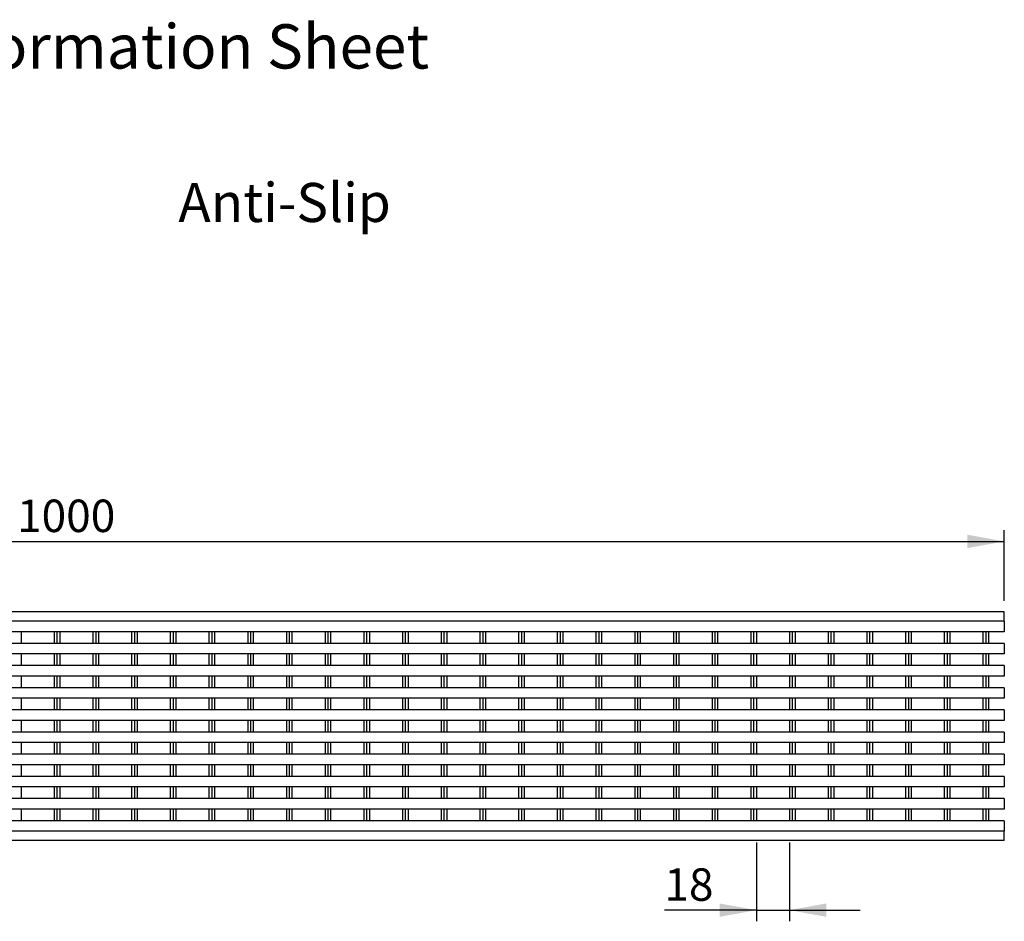
# Model space of a CAD drawing. Units: millimetres. Extents: x 13 to 195, y 16 to 288.
# Drawn here: x 100 to 189, y 184 to 265 of the extents above; entities that cross this region are included whole.
import ezdxf

# ---------------------------------------------------------------- set-up
doc = ezdxf.new("R2010")
doc.units = ezdxf.units.MM
doc.layers.add('GREY', color=8, linetype='Continuous')
doc.styles.add('SLDTEXTSTYLE0', font='TXT', dxfattribs={"width": 0.7})
doc.styles.add('SLDTEXTSTYLE1', font='TXT', dxfattribs={"width": 0.75})
doc.dimstyles.new('SLDDIMSTYLE0', dxfattribs={"dimtxt": 2.910417, "dimasz": 3.302, "dimexe": 0, "dimexo": 0.0625, "dimgap": 0.727604, "dimtad": 1, "dimlfac": 6, "dimrnd": 1e-09, "dimzin": 12, "dimdsep": 46, "dimtxsty": 'SLDTEXTSTYLE1', "dimsah": 1, "dimcen": 0.09, "dimadec": 0, "dimazin": 3, "dimtfac": 1, "dimtofl": 0, "dimtmove": 0, "dimatfit": 3, "dimfxl": 1, "dimfrac": 2, "dimtolj": 1, "dimtzin": 12, "dimarcsym": 0})
doc.dimstyles.new('SLDDIMSTYLE1', dxfattribs={"dimtxt": 2.910417, "dimasz": 3.302, "dimexe": 0, "dimexo": 0.0625, "dimgap": 0.727604, "dimtad": 1, "dimdec": 0, "dimlfac": 6, "dimrnd": 1e-09, "dimzin": 12, "dimdsep": 46, "dimtxsty": 'SLDTEXTSTYLE1', "dimsah": 1, "dimcen": 0.09, "dimadec": 0, "dimazin": 3, "dimtfac": 1, "dimtdec": 0, "dimtmove": 0, "dimatfit": 0, "dimfxl": 1, "dimfrac": 2, "dimtolj": 1, "dimtzin": 12, "dimarcsym": 0})

# ---------------------------------------------------------------- blocks, each defined once
blk = doc.blocks.new('SW_NOTE_2')
at = {"layer": 'GREY', "color": 0, "char_height": 3.5, "attachment_point": 1, "style": 'SLDTEXTSTYLE0'}
for s, insert in [('System 100 Stainless 5 Star Heelsafe', (0, 4.512)), ('Anti-Slip', (97.519, 4.512)), ('Part no. 141714', (0, 0.049))]:
    blk.add_mtext(s, dxfattribs=dict(at, insert=insert))
blk = doc.blocks.new('_D')
at = {"layer": 'GREY'}
for p, q in [((22.269, 212.816), (22.269, 219.141)), ((188.769, 212.816), (188.769, 219.141)), ((22.269, 218.141), (188.769, 218.141))]:
    blk.add_line(p, q, dxfattribs=at)
for points in [[(22.269, 218.141), (25.571, 217.541), (25.571, 218.741)], [(188.769, 218.141), (185.467, 218.741), (185.467, 217.541)]]:
    blk.add_solid(points, dxfattribs=at)
at = {"layer": 'GREY', "insert": (100.199, 221.892), "char_height": 2.9104, "attachment_point": 1, "style": 'SLDTEXTSTYLE1'}
blk.add_mtext('1000', dxfattribs=at)
blk = doc.blocks.new('_D_1')
at = {"layer": 'GREY'}
for p, q in [((166.523, 191.149), (166.523, 184.067)), ((169.495, 191.149), (169.495, 184.067)), ((166.523, 185.067), (158.273, 185.067)), ((166.523, 185.067), (169.495, 185.067)), ((169.495, 185.067), (175.845, 185.067))]:
    blk.add_line(p, q, dxfattribs=at)
for points in [[(166.523, 185.067), (163.221, 185.667), (163.221, 184.467)], [(169.495, 185.067), (172.797, 184.467), (172.797, 185.667)]]:
    blk.add_solid(points, dxfattribs=at)
at = {"layer": 'GREY', "insert": (158.273, 188.819), "char_height": 2.9104, "attachment_point": 1, "style": 'SLDTEXTSTYLE1'}
blk.add_mtext('18', dxfattribs=at)

msp = doc.modelspace()

# ---------------------------------------------------------------- linework, layer by layer
at = {"color": 7, "linetype": 'Continuous', "lineweight": 25}
for p, q in [((188.7693, 211.8156), (22.2693, 211.8156)), ((188.7693, 210.9823), (188.7693, 211.8156)), ((188.7693, 210.9823), (22.2693, 210.9823)), ((188.7693, 210.9781), (22.2693, 210.9781)), ((100.5618, 210.9823), (100.5618, 210.9781)), ((103.5335, 210.9823), (103.5335, 210.9781)), ((103.7835, 210.9823), (103.7835, 210.9781)), ((104.0335, 210.9823), (104.0335, 210.9781)), ((107.0051, 210.9823), (107.0051, 210.9781)), ((107.2551, 210.9823), (107.2551, 210.9781)), ((107.5051, 210.9823), (107.5051, 210.9781)), ((110.4768, 210.9823), (110.4768, 210.9781)), ((110.7268, 210.9823), (110.7268, 210.9781)), ((110.9768, 210.9823), (110.9768, 210.9781)), ((113.9485, 210.9823), (113.9485, 210.9781)), ((114.1985, 210.9823), (114.1985, 210.9781)), ((114.4485, 210.9823), (114.4485, 210.9781)), ((117.4201, 210.9823), (117.4201, 210.9781)), ((117.6701, 210.9823), (117.6701, 210.9781)), ((117.9201, 210.9823), (117.9201, 210.9781)), ((120.8918, 210.9823), (120.8918, 210.9781)), ((121.1418, 210.9823), (121.1418, 210.9781)), ((121.3918, 210.9823), (121.3918, 210.9781)), ((124.3635, 210.9823), (124.3635, 210.9781)), ((124.6135, 210.9823), (124.6135, 210.9781)), ((124.8635, 210.9823), (124.8635, 210.9781)), ((127.8351, 210.9823), (127.8351, 210.9781)), ((128.0851, 210.9823), (128.0851, 210.9781)), ((128.3351, 210.9823), (128.3351, 210.9781)), ((131.3068, 210.9823), (131.3068, 210.9781)), ((131.5568, 210.9823), (131.5568, 210.9781)), ((131.8068, 210.9823), (131.8068, 210.9781)), ((134.7785, 210.9823), (134.7785, 210.9781)), ((135.0285, 210.9823), (135.0285, 210.9781)), ((135.2785, 210.9823), (135.2785, 210.9781)), ((138.2501, 210.9823), (138.2501, 210.9781)), ((138.5001, 210.9823), (138.5001, 210.9781)), ((138.7501, 210.9823), (138.7501, 210.9781)), ((141.7218, 210.9823), (141.7218, 210.9781)), ((141.9718, 210.9823), (141.9718, 210.9781)), ((142.2218, 210.9823), (142.2218, 210.9781)), ((145.1935, 210.9823), (145.1935, 210.9781)), ((145.4435, 210.9823), (145.4435, 210.9781)), ((145.6935, 210.9823), (145.6935, 210.9781)), ((148.6651, 210.9823), (148.6651, 210.9781)), ((148.9151, 210.9823), (148.9151, 210.9781)), ((149.1651, 210.9823), (149.1651, 210.9781)), ((152.1368, 210.9823), (152.1368, 210.9781)), ((152.3868, 210.9823), (152.3868, 210.9781)), ((152.6368, 210.9823), (152.6368, 210.9781)), ((155.6085, 210.9823), (155.6085, 210.9781)), ((155.8585, 210.9823), (155.8585, 210.9781)), ((156.1085, 210.9823), (156.1085, 210.9781)), ((159.0801, 210.9823), (159.0801, 210.9781)), ((159.3301, 210.9823), (159.3301, 210.9781)), ((159.5801, 210.9823), (159.5801, 210.9781)), ((162.5518, 210.9823), (162.5518, 210.9781)), ((162.8018, 210.9823), (162.8018, 210.9781)), ((163.0518, 210.9823), (163.0518, 210.9781)), ((166.0235, 210.9823), (166.0235, 210.9781)), ((166.2735, 210.9823), (166.2735, 210.9781)), ((166.5235, 210.9823), (166.5235, 210.9781)), ((169.4951, 210.9823), (169.4951, 210.9781)), ((169.7451, 210.9823), (169.7451, 210.9781)), ((169.9951, 210.9823), (169.9951, 210.9781)), ((172.9668, 210.9823), (172.9668, 210.9781)), ((173.2168, 210.9823), (173.2168, 210.9781)), ((173.4668, 210.9823), (173.4668, 210.9781)), ((176.4385, 210.9823), (176.4385, 210.9781)), ((176.6885, 210.9823), (176.6885, 210.9781)), ((176.9385, 210.9823), (176.9385, 210.9781)), ((179.9101, 210.9823), (179.9101, 210.9781)), ((180.1601, 210.9823), (180.1601, 210.9781)), ((180.4101, 210.9823), (180.4101, 210.9781)), ((183.3818, 210.9823), (183.3818, 210.9781)), ((183.6318, 210.9823), (183.6318, 210.9781)), ((183.8818, 210.9823), (183.8818, 210.9781)), ((186.8535, 210.9823), (186.8535, 210.9781)), ((187.1035, 210.9823), (187.1035, 210.9781)), ((187.3535, 210.9823), (187.3535, 210.9781)), ((188.7693, 210.9781), (188.7693, 210.0365)), ((188.7693, 210.0365), (22.2693, 210.0365)), ((100.5618, 210.0365), (100.5618, 208.9906)), ((103.5335, 210.0365), (103.5335, 208.9906)), ((103.7835, 210.0365), (103.7835, 208.9906)), ((104.0335, 210.0365), (104.0335, 208.9906)), ((107.0051, 210.0365), (107.0051, 208.9906)), ((107.2551, 210.0365), (107.2551, 208.9906)), ((107.5051, 210.0365), (107.5051, 208.9906)), ((110.4768, 210.0365), (110.4768, 208.9906)), ((110.7268, 210.0365), (110.7268, 208.9906)), ((110.9768, 210.0365), (110.9768, 208.9906)), ((113.9485, 210.0365), (113.9485, 208.9906)), ((114.1985, 210.0365), (114.1985, 208.9906)), ((114.4485, 210.0365), (114.4485, 208.9906)), ((117.4201, 210.0365), (117.4201, 208.9906)), ((117.6701, 210.0365), (117.6701, 208.9906)), ((117.9201, 210.0365), (117.9201, 208.9906)), ((120.8918, 210.0365), (120.8918, 208.9906)), ((121.1418, 210.0365), (121.1418, 208.9906)), ((121.3918, 210.0365), (121.3918, 208.9906)), ((124.3635, 210.0365), (124.3635, 208.9906)), ((124.6135, 210.0365), (124.6135, 208.9906)), ((124.8635, 210.0365), (124.8635, 208.9906)), ((127.8351, 210.0365), (127.8351, 208.9906)), ((128.0851, 210.0365), (128.0851, 208.9906)), ((128.3351, 210.0365), (128.3351, 208.9906)), ((131.3068, 210.0365), (131.3068, 208.9906)), ((131.5568, 210.0365), (131.5568, 208.9906)), ((131.8068, 210.0365), (131.8068, 208.9906)), ((134.7785, 210.0365), (134.7785, 208.9906)), ((135.0285, 210.0365), (135.0285, 208.9906)), ((135.2785, 210.0365), (135.2785, 208.9906)), ((138.2501, 210.0365), (138.2501, 208.9906)), ((138.5001, 210.0365), (138.5001, 208.9906)), ((138.7501, 210.0365), (138.7501, 208.9906)), ((141.7218, 210.0365), (141.7218, 208.9906)), ((141.9718, 210.0365), (141.9718, 208.9906)), ((142.2218, 210.0365), (142.2218, 208.9906)), ((145.1935, 210.0365), (145.1935, 208.9906)), ((145.4435, 210.0365), (145.4435, 208.9906)), ((145.6935, 210.0365), (145.6935, 208.9906)), ((148.6651, 210.0365), (148.6651, 208.9906)), ((148.9151, 210.0365), (148.9151, 208.9906)), ((149.1651, 210.0365), (149.1651, 208.9906)), ((152.1368, 210.0365), (152.1368, 208.9906)), ((152.3868, 210.0365), (152.3868, 208.9906)), ((152.6368, 210.0365), (152.6368, 208.9906)), ((155.6085, 210.0365), (155.6085, 208.9906)), ((155.8585, 210.0365), (155.8585, 208.9906)), ((156.1085, 210.0365), (156.1085, 208.9906)), ((159.0801, 210.0365), (159.0801, 208.9906)), ((159.3301, 210.0365), (159.3301, 208.9906)), ((159.5801, 210.0365), (159.5801, 208.9906)), ((162.5518, 210.0365), (162.5518, 208.9906)), ((162.8018, 210.0365), (162.8018, 208.9906)), ((163.0518, 210.0365), (163.0518, 208.9906)), ((166.0235, 210.0365), (166.0235, 208.9906)), ((166.2735, 210.0365), (166.2735, 208.9906)), ((166.5235, 210.0365), (166.5235, 208.9906)), ((169.4951, 210.0365), (169.4951, 208.9906)), ((169.7451, 210.0365), (169.7451, 208.9906)), ((169.9951, 210.0365), (169.9951, 208.9906)), ((172.9668, 210.0365), (172.9668, 208.9906)), ((173.2168, 210.0365), (173.2168, 208.9906)), ((173.4668, 210.0365), (173.4668, 208.9906)), ((176.4385, 210.0365), (176.4385, 208.9906)), ((176.6885, 210.0365), (176.6885, 208.9906)), ((176.9385, 210.0365), (176.9385, 208.9906)), ((179.9101, 210.0365), (179.9101, 208.9906)), ((180.1601, 210.0365), (180.1601, 208.9906)), ((180.4101, 210.0365), (180.4101, 208.9906)), ((183.3818, 210.0365), (183.3818, 208.9906)), ((183.6318, 210.0365), (183.6318, 208.9906)), ((183.8818, 210.0365), (183.8818, 208.9906)), ((186.8535, 210.0365), (186.8535, 208.9906)), ((187.1035, 210.0365), (187.1035, 208.9906)), ((187.3535, 210.0365), (187.3535, 208.9906)), ((188.7693, 208.9906), (22.2693, 208.9906)), ((188.7693, 208.9906), (188.7693, 208.049)), ((188.7693, 208.049), (22.2693, 208.049)), ((100.5618, 208.049), (100.5618, 207.0031)), ((103.5335, 208.049), (103.5335, 207.0031)), ((103.7835, 208.049), (103.7835, 207.0031)), ((104.0335, 208.049), (104.0335, 207.0031)), ((107.0051, 208.049), (107.0051, 207.0031)), ((107.2551, 208.049), (107.2551, 207.0031)), ((107.5051, 208.049), (107.5051, 207.0031)), ((110.4768, 208.049), (110.4768, 207.0031)), ((110.7268, 208.049), (110.7268, 207.0031)), ((110.9768, 208.049), (110.9768, 207.0031)), ((113.9485, 208.049), (113.9485, 207.0031)), ((114.1985, 208.049), (114.1985, 207.0031)), ((114.4485, 208.049), (114.4485, 207.0031)), ((117.4201, 208.049), (117.4201, 207.0031)), ((117.6701, 208.049), (117.6701, 207.0031)), ((117.9201, 208.049), (117.9201, 207.0031)), ((120.8918, 208.049), (120.8918, 207.0031)), ((121.1418, 208.049), (121.1418, 207.0031)), ((121.3918, 208.049), (121.3918, 207.0031)), ((124.3635, 208.049), (124.3635, 207.0031)), ((124.6135, 208.049), (124.6135, 207.0031)), ((124.8635, 208.049), (124.8635, 207.0031)), ((127.8351, 208.049), (127.8351, 207.0031)), ((128.0851, 208.049), (128.0851, 207.0031)), ((128.3351, 208.049), (128.3351, 207.0031)), ((131.3068, 208.049), (131.3068, 207.0031)), ((131.5568, 208.049), (131.5568, 207.0031)), ((131.8068, 208.049), (131.8068, 207.0031)), ((134.7785, 208.049), (134.7785, 207.0031)), ((135.0285, 208.049), (135.0285, 207.0031)), ((135.2785, 208.049), (135.2785, 207.0031)), ((138.2501, 208.049), (138.2501, 207.0031)), ((138.5001, 208.049), (138.5001, 207.0031)), ((138.7501, 208.049), (138.7501, 207.0031)), ((141.7218, 208.049), (141.7218, 207.0031)), ((141.9718, 208.049), (141.9718, 207.0031)), ((142.2218, 208.049), (142.2218, 207.0031)), ((145.1935, 208.049), (145.1935, 207.0031)), ((145.4435, 208.049), (145.4435, 207.0031)), ((145.6935, 208.049), (145.6935, 207.0031)), ((148.6651, 208.049), (148.6651, 207.0031)), ((148.9151, 208.049), (148.9151, 207.0031)), ((149.1651, 208.049), (149.1651, 207.0031)), ((152.1368, 208.049), (152.1368, 207.0031)), ((152.3868, 208.049), (152.3868, 207.0031)), ((152.6368, 208.049), (152.6368, 207.0031)), ((155.6085, 208.049), (155.6085, 207.0031)), ((155.8585, 208.049), (155.8585, 207.0031)), ((156.1085, 208.049), (156.1085, 207.0031)), ((159.0801, 208.049), (159.0801, 207.0031)), ((159.3301, 208.049), (159.3301, 207.0031)), ((159.5801, 208.049), (159.5801, 207.0031)), ((162.5518, 208.049), (162.5518, 207.0031)), ((162.8018, 208.049), (162.8018, 207.0031)), ((163.0518, 208.049), (163.0518, 207.0031)), ((166.0235, 208.049), (166.0235, 207.0031)), ((166.2735, 208.049), (166.2735, 207.0031)), ((166.5235, 208.049), (166.5235, 207.0031)), ((169.4951, 208.049), (169.4951, 207.0031)), ((169.7451, 208.049), (169.7451, 207.0031)), ((169.9951, 208.049), (169.9951, 207.0031)), ((172.9668, 208.049), (172.9668, 207.0031)), ((173.2168, 208.049), (173.2168, 207.0031)), ((173.4668, 208.049), (173.4668, 207.0031)), ((176.4385, 208.049), (176.4385, 207.0031)), ((176.6885, 208.049), (176.6885, 207.0031)), ((176.9385, 208.049), (176.9385, 207.0031)), ((179.9101, 208.049), (179.9101, 207.0031)), ((180.1601, 208.049), (180.1601, 207.0031)), ((180.4101, 208.049), (180.4101, 207.0031)), ((183.3818, 208.049), (183.3818, 207.0031)), ((183.6318, 208.049), (183.6318, 207.0031)), ((183.8818, 208.049), (183.8818, 207.0031)), ((186.8535, 208.049), (186.8535, 207.0031)), ((187.1035, 208.049), (187.1035, 207.0031)), ((187.3535, 208.049), (187.3535, 207.0031)), ((188.7693, 207.0031), (22.2693, 207.0031)), ((188.7693, 207.0031), (188.7693, 206.0615)), ((188.7693, 206.0615), (22.2693, 206.0615)), ((100.5618, 206.0615), (100.5618, 205.0156)), ((103.5335, 206.0615), (103.5335, 205.0156)), ((103.7835, 206.0615), (103.7835, 205.0156)), ((104.0335, 206.0615), (104.0335, 205.0156)), ((107.0051, 206.0615), (107.0051, 205.0156)), ((107.2551, 206.0615), (107.2551, 205.0156)), ((107.5051, 206.0615), (107.5051, 205.0156)), ((110.4768, 206.0615), (110.4768, 205.0156)), ((110.7268, 206.0615), (110.7268, 205.0156)), ((110.9768, 206.0615), (110.9768, 205.0156)), ((113.9485, 206.0615), (113.9485, 205.0156)), ((114.1985, 206.0615), (114.1985, 205.0156)), ((114.4485, 206.0615), (114.4485, 205.0156)), ((117.4201, 206.0615), (117.4201, 205.0156)), ((117.6701, 206.0615), (117.6701, 205.0156)), ((117.9201, 206.0615), (117.9201, 205.0156)), ((120.8918, 206.0615), (120.8918, 205.0156)), ((121.1418, 206.0615), (121.1418, 205.0156)), ((121.3918, 206.0615), (121.3918, 205.0156)), ((124.3635, 206.0615), (124.3635, 205.0156)), ((124.6135, 206.0615), (124.6135, 205.0156)), ((124.8635, 206.0615), (124.8635, 205.0156)), ((127.8351, 206.0615), (127.8351, 205.0156)), ((128.0851, 206.0615), (128.0851, 205.0156)), ((128.3351, 206.0615), (128.3351, 205.0156)), ((131.3068, 206.0615), (131.3068, 205.0156)), ((131.5568, 206.0615), (131.5568, 205.0156)), ((131.8068, 206.0615), (131.8068, 205.0156)), ((134.7785, 206.0615), (134.7785, 205.0156)), ((135.0285, 206.0615), (135.0285, 205.0156)), ((135.2785, 206.0615), (135.2785, 205.0156)), ((138.2501, 206.0615), (138.2501, 205.0156)), ((138.5001, 206.0615), (138.5001, 205.0156)), ((138.7501, 206.0615), (138.7501, 205.0156)), ((141.7218, 206.0615), (141.7218, 205.0156)), ((141.9718, 206.0615), (141.9718, 205.0156)), ((142.2218, 206.0615), (142.2218, 205.0156)), ((145.1935, 206.0615), (145.1935, 205.0156)), ((145.4435, 206.0615), (145.4435, 205.0156)), ((145.6935, 206.0615), (145.6935, 205.0156)), ((148.6651, 206.0615), (148.6651, 205.0156)), ((148.9151, 206.0615), (148.9151, 205.0156)), ((149.1651, 206.0615), (149.1651, 205.0156)), ((152.1368, 206.0615), (152.1368, 205.0156)), ((152.3868, 206.0615), (152.3868, 205.0156)), ((152.6368, 206.0615), (152.6368, 205.0156)), ((155.6085, 206.0615), (155.6085, 205.0156)), ((155.8585, 206.0615), (155.8585, 205.0156)), ((156.1085, 206.0615), (156.1085, 205.0156)), ((159.0801, 206.0615), (159.0801, 205.0156)), ((159.3301, 206.0615), (159.3301, 205.0156)), ((159.5801, 206.0615), (159.5801, 205.0156)), ((162.5518, 206.0615), (162.5518, 205.0156)), ((162.8018, 206.0615), (162.8018, 205.0156)), ((163.0518, 206.0615), (163.0518, 205.0156)), ((166.0235, 206.0615), (166.0235, 205.0156)), ((166.2735, 206.0615), (166.2735, 205.0156)), ((166.5235, 206.0615), (166.5235, 205.0156)), ((169.4951, 206.0615), (169.4951, 205.0156)), ((169.7451, 206.0615), (169.7451, 205.0156)), ((169.9951, 206.0615), (169.9951, 205.0156)), ((172.9668, 206.0615), (172.9668, 205.0156)), ((173.2168, 206.0615), (173.2168, 205.0156)), ((173.4668, 206.0615), (173.4668, 205.0156)), ((176.4385, 206.0615), (176.4385, 205.0156)), ((176.6885, 206.0615), (176.6885, 205.0156)), ((176.9385, 206.0615), (176.9385, 205.0156)), ((179.9101, 206.0615), (179.9101, 205.0156)), ((180.1601, 206.0615), (180.1601, 205.0156)), ((180.4101, 206.0615), (180.4101, 205.0156)), ((183.3818, 206.0615), (183.3818, 205.0156)), ((183.6318, 206.0615), (183.6318, 205.0156)), ((183.8818, 206.0615), (183.8818, 205.0156)), ((186.8535, 206.0615), (186.8535, 205.0156)), ((187.1035, 206.0615), (187.1035, 205.0156)), ((187.3535, 206.0615), (187.3535, 205.0156)), ((188.7693, 205.0156), (22.2693, 205.0156)), ((188.7693, 205.0156), (188.7693, 204.074)), ((188.7693, 204.074), (22.2693, 204.074)), ((100.5618, 204.074), (100.5618, 203.0281)), ((103.5335, 204.074), (103.5335, 203.0281)), ((103.7835, 204.074), (103.7835, 203.0281)), ((104.0335, 204.074), (104.0335, 203.0281)), ((107.0051, 204.074), (107.0051, 203.0281)), ((107.2551, 204.074), (107.2551, 203.0281)), ((107.5051, 204.074), (107.5051, 203.0281)), ((110.4768, 204.074), (110.4768, 203.0281)), ((110.7268, 204.074), (110.7268, 203.0281)), ((110.9768, 204.074), (110.9768, 203.0281)), ((113.9485, 204.074), (113.9485, 203.0281)), ((114.1985, 204.074), (114.1985, 203.0281)), ((114.4485, 204.074), (114.4485, 203.0281)), ((117.4201, 204.074), (117.4201, 203.0281)), ((117.6701, 204.074), (117.6701, 203.0281)), ((117.9201, 204.074), (117.9201, 203.0281)), ((120.8918, 204.074), (120.8918, 203.0281)), ((121.1418, 204.074), (121.1418, 203.0281)), ((121.3918, 204.074), (121.3918, 203.0281)), ((124.3635, 204.074), (124.3635, 203.0281)), ((124.6135, 204.074), (124.6135, 203.0281)), ((124.8635, 204.074), (124.8635, 203.0281)), ((127.8351, 204.074), (127.8351, 203.0281)), ((128.0851, 204.074), (128.0851, 203.0281)), ((128.3351, 204.074), (128.3351, 203.0281)), ((131.3068, 204.074), (131.3068, 203.0281)), ((131.5568, 204.074), (131.5568, 203.0281)), ((131.8068, 204.074), (131.8068, 203.0281)), ((134.7785, 204.074), (134.7785, 203.0281)), ((135.0285, 204.074), (135.0285, 203.0281)), ((135.2785, 204.074), (135.2785, 203.0281)), ((138.2501, 204.074), (138.2501, 203.0281)), ((138.5001, 204.074), (138.5001, 203.0281)), ((138.7501, 204.074), (138.7501, 203.0281)), ((141.7218, 204.074), (141.7218, 203.0281)), ((141.9718, 204.074), (141.9718, 203.0281)), ((142.2218, 204.074), (142.2218, 203.0281)), ((145.1935, 204.074), (145.1935, 203.0281)), ((145.4435, 204.074), (145.4435, 203.0281)), ((145.6935, 204.074), (145.6935, 203.0281)), ((148.6651, 204.074), (148.6651, 203.0281)), ((148.9151, 204.074), (148.9151, 203.0281)), ((149.1651, 204.074), (149.1651, 203.0281)), ((152.1368, 204.074), (152.1368, 203.0281)), ((152.3868, 204.074), (152.3868, 203.0281)), ((152.6368, 204.074), (152.6368, 203.0281)), ((155.6085, 204.074), (155.6085, 203.0281)), ((155.8585, 204.074), (155.8585, 203.0281)), ((156.1085, 204.074), (156.1085, 203.0281)), ((159.0801, 204.074), (159.0801, 203.0281)), ((159.3301, 204.074), (159.3301, 203.0281)), ((159.5801, 204.074), (159.5801, 203.0281)), ((162.5518, 204.074), (162.5518, 203.0281)), ((162.8018, 204.074), (162.8018, 203.0281)), ((163.0518, 204.074), (163.0518, 203.0281)), ((166.0235, 204.074), (166.0235, 203.0281)), ((166.2735, 204.074), (166.2735, 203.0281)), ((166.5235, 204.074), (166.5235, 203.0281)), ((169.4951, 204.074), (169.4951, 203.0281)), ((169.7451, 204.074), (169.7451, 203.0281)), ((169.9951, 204.074), (169.9951, 203.0281)), ((172.9668, 204.074), (172.9668, 203.0281)), ((173.2168, 204.074), (173.2168, 203.0281)), ((173.4668, 204.074), (173.4668, 203.0281)), ((176.4385, 204.074), (176.4385, 203.0281)), ((176.6885, 204.074), (176.6885, 203.0281)), ((176.9385, 204.074), (176.9385, 203.0281)), ((179.9101, 204.074), (179.9101, 203.0281)), ((180.1601, 204.074), (180.1601, 203.0281)), ((180.4101, 204.074), (180.4101, 203.0281)), ((183.3818, 204.074), (183.3818, 203.0281)), ((183.6318, 204.074), (183.6318, 203.0281)), ((183.8818, 204.074), (183.8818, 203.0281)), ((186.8535, 204.074), (186.8535, 203.0281)), ((187.1035, 204.074), (187.1035, 203.0281)), ((187.3535, 204.074), (187.3535, 203.0281)), ((188.7693, 203.0281), (22.2693, 203.0281)), ((188.7693, 203.0281), (188.7693, 202.0865)), ((188.7693, 202.0865), (22.2693, 202.0865)), ((100.5618, 202.0865), (100.5618, 201.0406)), ((103.5335, 202.0865), (103.5335, 201.0406)), ((103.7835, 202.0865), (103.7835, 201.0406)), ((104.0335, 202.0865), (104.0335, 201.0406)), ((107.0051, 202.0865), (107.0051, 201.0406)), ((107.2551, 202.0865), (107.2551, 201.0406)), ((107.5051, 202.0865), (107.5051, 201.0406)), ((110.4768, 202.0865), (110.4768, 201.0406)), ((110.7268, 202.0865), (110.7268, 201.0406)), ((110.9768, 202.0865), (110.9768, 201.0406)), ((113.9485, 202.0865), (113.9485, 201.0406)), ((114.1985, 202.0865), (114.1985, 201.0406)), ((114.4485, 202.0865), (114.4485, 201.0406)), ((117.4201, 202.0865), (117.4201, 201.0406)), ((117.6701, 202.0865), (117.6701, 201.0406)), ((117.9201, 202.0865), (117.9201, 201.0406)), ((120.8918, 202.0865), (120.8918, 201.0406)), ((121.1418, 202.0865), (121.1418, 201.0406)), ((121.3918, 202.0865), (121.3918, 201.0406)), ((124.3635, 202.0865), (124.3635, 201.0406)), ((124.6135, 202.0865), (124.6135, 201.0406)), ((124.8635, 202.0865), (124.8635, 201.0406)), ((127.8351, 202.0865), (127.8351, 201.0406)), ((128.0851, 202.0865), (128.0851, 201.0406)), ((128.3351, 202.0865), (128.3351, 201.0406)), ((131.3068, 202.0865), (131.3068, 201.0406)), ((131.5568, 202.0865), (131.5568, 201.0406)), ((131.8068, 202.0865), (131.8068, 201.0406)), ((134.7785, 202.0865), (134.7785, 201.0406)), ((135.0285, 202.0865), (135.0285, 201.0406)), ((135.2785, 202.0865), (135.2785, 201.0406)), ((138.2501, 202.0865), (138.2501, 201.0406)), ((138.5001, 202.0865), (138.5001, 201.0406)), ((138.7501, 202.0865), (138.7501, 201.0406)), ((141.7218, 202.0865), (141.7218, 201.0406)), ((141.9718, 202.0865), (141.9718, 201.0406)), ((142.2218, 202.0865), (142.2218, 201.0406)), ((145.1935, 202.0865), (145.1935, 201.0406)), ((145.4435, 202.0865), (145.4435, 201.0406)), ((145.6935, 202.0865), (145.6935, 201.0406)), ((148.6651, 202.0865), (148.6651, 201.0406)), ((148.9151, 202.0865), (148.9151, 201.0406)), ((149.1651, 202.0865), (149.1651, 201.0406)), ((152.1368, 202.0865), (152.1368, 201.0406)), ((152.3868, 202.0865), (152.3868, 201.0406)), ((152.6368, 202.0865), (152.6368, 201.0406)), ((155.6085, 202.0865), (155.6085, 201.0406)), ((155.8585, 202.0865), (155.8585, 201.0406)), ((156.1085, 202.0865), (156.1085, 201.0406)), ((159.0801, 202.0865), (159.0801, 201.0406)), ((159.3301, 202.0865), (159.3301, 201.0406)), ((159.5801, 202.0865), (159.5801, 201.0406)), ((162.5518, 202.0865), (162.5518, 201.0406)), ((162.8018, 202.0865), (162.8018, 201.0406)), ((163.0518, 202.0865), (163.0518, 201.0406)), ((166.0235, 202.0865), (166.0235, 201.0406)), ((166.2735, 202.0865), (166.2735, 201.0406)), ((166.5235, 202.0865), (166.5235, 201.0406)), ((169.4951, 202.0865), (169.4951, 201.0406)), ((169.7451, 202.0865), (169.7451, 201.0406)), ((169.9951, 202.0865), (169.9951, 201.0406)), ((172.9668, 202.0865), (172.9668, 201.0406)), ((173.2168, 202.0865), (173.2168, 201.0406)), ((173.4668, 202.0865), (173.4668, 201.0406)), ((176.4385, 202.0865), (176.4385, 201.0406)), ((176.6885, 202.0865), (176.6885, 201.0406)), ((176.9385, 202.0865), (176.9385, 201.0406)), ((179.9101, 202.0865), (179.9101, 201.0406)), ((180.1601, 202.0865), (180.1601, 201.0406)), ((180.4101, 202.0865), (180.4101, 201.0406)), ((183.3818, 202.0865), (183.3818, 201.0406)), ((183.6318, 202.0865), (183.6318, 201.0406)), ((183.8818, 202.0865), (183.8818, 201.0406)), ((186.8535, 202.0865), (186.8535, 201.0406)), ((187.1035, 202.0865), (187.1035, 201.0406)), ((187.3535, 202.0865), (187.3535, 201.0406)), ((188.7693, 201.0406), (22.2693, 201.0406)), ((188.7693, 201.0406), (188.7693, 200.099)), ((188.7693, 200.099), (22.2693, 200.099)), ((100.5618, 200.099), (100.5618, 199.0531)), ((103.5335, 200.099), (103.5335, 199.0531)), ((103.7835, 200.099), (103.7835, 199.0531)), ((104.0335, 200.099), (104.0335, 199.0531)), ((107.0051, 200.099), (107.0051, 199.0531)), ((107.2551, 200.099), (107.2551, 199.0531)), ((107.5051, 200.099), (107.5051, 199.0531)), ((110.4768, 200.099), (110.4768, 199.0531)), ((110.7268, 200.099), (110.7268, 199.0531)), ((110.9768, 200.099), (110.9768, 199.0531)), ((113.9485, 200.099), (113.9485, 199.0531)), ((114.1985, 200.099), (114.1985, 199.0531)), ((114.4485, 200.099), (114.4485, 199.0531)), ((117.4201, 200.099), (117.4201, 199.0531)), ((117.6701, 200.099), (117.6701, 199.0531)), ((117.9201, 200.099), (117.9201, 199.0531)), ((120.8918, 200.099), (120.8918, 199.0531)), ((121.1418, 200.099), (121.1418, 199.0531)), ((121.3918, 200.099), (121.3918, 199.0531)), ((124.3635, 200.099), (124.3635, 199.0531)), ((124.6135, 200.099), (124.6135, 199.0531)), ((124.8635, 200.099), (124.8635, 199.0531)), ((127.8351, 200.099), (127.8351, 199.0531)), ((128.0851, 200.099), (128.0851, 199.0531)), ((128.3351, 200.099), (128.3351, 199.0531)), ((131.3068, 200.099), (131.3068, 199.0531)), ((131.5568, 200.099), (131.5568, 199.0531)), ((131.8068, 200.099), (131.8068, 199.0531)), ((134.7785, 200.099), (134.7785, 199.0531)), ((135.0285, 200.099), (135.0285, 199.0531)), ((135.2785, 200.099), (135.2785, 199.0531)), ((138.2501, 200.099), (138.2501, 199.0531)), ((138.5001, 200.099), (138.5001, 199.0531)), ((138.7501, 200.099), (138.7501, 199.0531)), ((141.7218, 200.099), (141.7218, 199.0531)), ((141.9718, 200.099), (141.9718, 199.0531)), ((142.2218, 200.099), (142.2218, 199.0531)), ((145.1935, 200.099), (145.1935, 199.0531)), ((145.4435, 200.099), (145.4435, 199.0531)), ((145.6935, 200.099), (145.6935, 199.0531)), ((148.6651, 200.099), (148.6651, 199.0531)), ((148.9151, 200.099), (148.9151, 199.0531)), ((149.1651, 200.099), (149.1651, 199.0531)), ((152.1368, 200.099), (152.1368, 199.0531)), ((152.3868, 200.099), (152.3868, 199.0531)), ((152.6368, 200.099), (152.6368, 199.0531)), ((155.6085, 200.099), (155.6085, 199.0531)), ((155.8585, 200.099), (155.8585, 199.0531)), ((156.1085, 200.099), (156.1085, 199.0531)), ((159.0801, 200.099), (159.0801, 199.0531)), ((159.3301, 200.099), (159.3301, 199.0531)), ((159.5801, 200.099), (159.5801, 199.0531)), ((162.5518, 200.099), (162.5518, 199.0531)), ((162.8018, 200.099), (162.8018, 199.0531)), ((163.0518, 200.099), (163.0518, 199.0531)), ((166.0235, 200.099), (166.0235, 199.0531)), ((166.2735, 200.099), (166.2735, 199.0531)), ((166.5235, 200.099), (166.5235, 199.0531)), ((169.4951, 200.099), (169.4951, 199.0531)), ((169.7451, 200.099), (169.7451, 199.0531)), ((169.9951, 200.099), (169.9951, 199.0531)), ((172.9668, 200.099), (172.9668, 199.0531)), ((173.2168, 200.099), (173.2168, 199.0531)), ((173.4668, 200.099), (173.4668, 199.0531)), ((176.4385, 200.099), (176.4385, 199.0531)), ((176.6885, 200.099), (176.6885, 199.0531)), ((176.9385, 200.099), (176.9385, 199.0531)), ((179.9101, 200.099), (179.9101, 199.0531)), ((180.1601, 200.099), (180.1601, 199.0531)), ((180.4101, 200.099), (180.4101, 199.0531)), ((183.3818, 200.099), (183.3818, 199.0531)), ((183.6318, 200.099), (183.6318, 199.0531)), ((183.8818, 200.099), (183.8818, 199.0531)), ((186.8535, 200.099), (186.8535, 199.0531)), ((187.1035, 200.099), (187.1035, 199.0531)), ((187.3535, 200.099), (187.3535, 199.0531)), ((188.7693, 199.0531), (22.2693, 199.0531)), ((188.7693, 199.0531), (188.7693, 198.1115)), ((188.7693, 198.1115), (22.2693, 198.1115)), ((100.5618, 198.1115), (100.5618, 197.0656)), ((103.5335, 198.1115), (103.5335, 197.0656)), ((103.7835, 198.1115), (103.7835, 197.0656)), ((104.0335, 198.1115), (104.0335, 197.0656)), ((107.0051, 198.1115), (107.0051, 197.0656)), ((107.2551, 198.1115), (107.2551, 197.0656)), ((107.5051, 198.1115), (107.5051, 197.0656)), ((110.4768, 198.1115), (110.4768, 197.0656)), ((110.7268, 198.1115), (110.7268, 197.0656)), ((110.9768, 198.1115), (110.9768, 197.0656)), ((113.9485, 198.1115), (113.9485, 197.0656)), ((114.1985, 198.1115), (114.1985, 197.0656)), ((114.4485, 198.1115), (114.4485, 197.0656)), ((117.4201, 198.1115), (117.4201, 197.0656)), ((117.6701, 198.1115), (117.6701, 197.0656)), ((117.9201, 198.1115), (117.9201, 197.0656)), ((120.8918, 198.1115), (120.8918, 197.0656)), ((121.1418, 198.1115), (121.1418, 197.0656)), ((121.3918, 198.1115), (121.3918, 197.0656)), ((124.3635, 198.1115), (124.3635, 197.0656)), ((124.6135, 198.1115), (124.6135, 197.0656)), ((124.8635, 198.1115), (124.8635, 197.0656)), ((127.8351, 198.1115), (127.8351, 197.0656)), ((128.0851, 198.1115), (128.0851, 197.0656)), ((128.3351, 198.1115), (128.3351, 197.0656)), ((131.3068, 198.1115), (131.3068, 197.0656)), ((131.5568, 198.1115), (131.5568, 197.0656)), ((131.8068, 198.1115), (131.8068, 197.0656)), ((134.7785, 198.1115), (134.7785, 197.0656)), ((135.0285, 198.1115), (135.0285, 197.0656)), ((135.2785, 198.1115), (135.2785, 197.0656)), ((138.2501, 198.1115), (138.2501, 197.0656)), ((138.5001, 198.1115), (138.5001, 197.0656)), ((138.7501, 198.1115), (138.7501, 197.0656)), ((141.7218, 198.1115), (141.7218, 197.0656)), ((141.9718, 198.1115), (141.9718, 197.0656)), ((142.2218, 198.1115), (142.2218, 197.0656)), ((145.1935, 198.1115), (145.1935, 197.0656)), ((145.4435, 198.1115), (145.4435, 197.0656)), ((145.6935, 198.1115), (145.6935, 197.0656)), ((148.6651, 198.1115), (148.6651, 197.0656)), ((148.9151, 198.1115), (148.9151, 197.0656)), ((149.1651, 198.1115), (149.1651, 197.0656)), ((152.1368, 198.1115), (152.1368, 197.0656)), ((152.3868, 198.1115), (152.3868, 197.0656)), ((152.6368, 198.1115), (152.6368, 197.0656)), ((155.6085, 198.1115), (155.6085, 197.0656)), ((155.8585, 198.1115), (155.8585, 197.0656)), ((156.1085, 198.1115), (156.1085, 197.0656)), ((159.0801, 198.1115), (159.0801, 197.0656)), ((159.3301, 198.1115), (159.3301, 197.0656)), ((159.5801, 198.1115), (159.5801, 197.0656)), ((162.5518, 198.1115), (162.5518, 197.0656)), ((162.8018, 198.1115), (162.8018, 197.0656)), ((163.0518, 198.1115), (163.0518, 197.0656)), ((166.0235, 198.1115), (166.0235, 197.0656)), ((166.2735, 198.1115), (166.2735, 197.0656)), ((166.5235, 198.1115), (166.5235, 197.0656)), ((169.4951, 198.1115), (169.4951, 197.0656)), ((169.7451, 198.1115), (169.7451, 197.0656)), ((169.9951, 198.1115), (169.9951, 197.0656)), ((172.9668, 198.1115), (172.9668, 197.0656)), ((173.2168, 198.1115), (173.2168, 197.0656)), ((173.4668, 198.1115), (173.4668, 197.0656)), ((176.4385, 198.1115), (176.4385, 197.0656)), ((176.6885, 198.1115), (176.6885, 197.0656)), ((176.9385, 198.1115), (176.9385, 197.0656)), ((179.9101, 198.1115), (179.9101, 197.0656)), ((180.1601, 198.1115), (180.1601, 197.0656)), ((180.4101, 198.1115), (180.4101, 197.0656)), ((183.3818, 198.1115), (183.3818, 197.0656)), ((183.6318, 198.1115), (183.6318, 197.0656)), ((183.8818, 198.1115), (183.8818, 197.0656)), ((186.8535, 198.1115), (186.8535, 197.0656)), ((187.1035, 198.1115), (187.1035, 197.0656)), ((187.3535, 198.1115), (187.3535, 197.0656)), ((188.7693, 197.0656), (22.2693, 197.0656)), ((188.7693, 197.0656), (188.7693, 196.124)), ((188.7693, 196.124), (22.2693, 196.124)), ((100.5618, 196.124), (100.5618, 195.0781)), ((103.5335, 196.124), (103.5335, 195.0781)), ((103.7835, 196.124), (103.7835, 195.0781)), ((104.0335, 196.124), (104.0335, 195.0781)), ((107.0051, 196.124), (107.0051, 195.0781)), ((107.2551, 196.124), (107.2551, 195.0781)), ((107.5051, 196.124), (107.5051, 195.0781)), ((110.4768, 196.124), (110.4768, 195.0781)), ((110.7268, 196.124), (110.7268, 195.0781)), ((110.9768, 196.124), (110.9768, 195.0781)), ((113.9485, 196.124), (113.9485, 195.0781)), ((114.1985, 196.124), (114.1985, 195.0781)), ((114.4485, 196.124), (114.4485, 195.0781)), ((117.4201, 196.124), (117.4201, 195.0781)), ((117.6701, 196.124), (117.6701, 195.0781)), ((117.9201, 196.124), (117.9201, 195.0781)), ((120.8918, 196.124), (120.8918, 195.0781)), ((121.1418, 196.124), (121.1418, 195.0781)), ((121.3918, 196.124), (121.3918, 195.0781)), ((124.3635, 196.124), (124.3635, 195.0781)), ((124.6135, 196.124), (124.6135, 195.0781)), ((124.8635, 196.124), (124.8635, 195.0781)), ((127.8351, 196.124), (127.8351, 195.0781)), ((128.0851, 196.124), (128.0851, 195.0781)), ((128.3351, 196.124), (128.3351, 195.0781)), ((131.3068, 196.124), (131.3068, 195.0781)), ((131.5568, 196.124), (131.5568, 195.0781)), ((131.8068, 196.124), (131.8068, 195.0781)), ((134.7785, 196.124), (134.7785, 195.0781)), ((135.0285, 196.124), (135.0285, 195.0781)), ((135.2785, 196.124), (135.2785, 195.0781)), ((138.2501, 196.124), (138.2501, 195.0781)), ((138.5001, 196.124), (138.5001, 195.0781)), ((138.7501, 196.124), (138.7501, 195.0781)), ((141.7218, 196.124), (141.7218, 195.0781)), ((141.9718, 196.124), (141.9718, 195.0781)), ((142.2218, 196.124), (142.2218, 195.0781)), ((145.1935, 196.124), (145.1935, 195.0781)), ((145.4435, 196.124), (145.4435, 195.0781)), ((145.6935, 196.124), (145.6935, 195.0781)), ((148.6651, 196.124), (148.6651, 195.0781)), ((148.9151, 196.124), (148.9151, 195.0781)), ((149.1651, 196.124), (149.1651, 195.0781)), ((152.1368, 196.124), (152.1368, 195.0781)), ((152.3868, 196.124), (152.3868, 195.0781)), ((152.6368, 196.124), (152.6368, 195.0781)), ((155.6085, 196.124), (155.6085, 195.0781)), ((155.8585, 196.124), (155.8585, 195.0781)), ((156.1085, 196.124), (156.1085, 195.0781)), ((159.0801, 196.124), (159.0801, 195.0781)), ((159.3301, 196.124), (159.3301, 195.0781)), ((159.5801, 196.124), (159.5801, 195.0781)), ((162.5518, 196.124), (162.5518, 195.0781)), ((162.8018, 196.124), (162.8018, 195.0781)), ((163.0518, 196.124), (163.0518, 195.0781)), ((166.0235, 196.124), (166.0235, 195.0781)), ((166.2735, 196.124), (166.2735, 195.0781)), ((166.5235, 196.124), (166.5235, 195.0781)), ((169.4951, 196.124), (169.4951, 195.0781)), ((169.7451, 196.124), (169.7451, 195.0781)), ((169.9951, 196.124), (169.9951, 195.0781)), ((172.9668, 196.124), (172.9668, 195.0781)), ((173.2168, 196.124), (173.2168, 195.0781)), ((173.4668, 196.124), (173.4668, 195.0781)), ((176.4385, 196.124), (176.4385, 195.0781)), ((176.6885, 196.124), (176.6885, 195.0781)), ((176.9385, 196.124), (176.9385, 195.0781)), ((179.9101, 196.124), (179.9101, 195.0781)), ((180.1601, 196.124), (180.1601, 195.0781)), ((180.4101, 196.124), (180.4101, 195.0781)), ((183.3818, 196.124), (183.3818, 195.0781)), ((183.6318, 196.124), (183.6318, 195.0781)), ((183.8818, 196.124), (183.8818, 195.0781)), ((186.8535, 196.124), (186.8535, 195.0781)), ((187.1035, 196.124), (187.1035, 195.0781)), ((187.3535, 196.124), (187.3535, 195.0781)), ((188.7693, 195.0781), (22.2693, 195.0781)), ((188.7693, 195.0781), (188.7693, 194.1365)), ((188.7693, 194.1365), (22.2693, 194.1365)), ((100.5618, 194.1365), (100.5618, 193.0906)), ((103.5335, 194.1365), (103.5335, 193.0906)), ((103.7835, 194.1365), (103.7835, 193.0906)), ((104.0335, 194.1365), (104.0335, 193.0906)), ((107.0051, 194.1365), (107.0051, 193.0906)), ((107.2551, 194.1365), (107.2551, 193.0906)), ((107.5051, 194.1365), (107.5051, 193.0906)), ((110.4768, 194.1365), (110.4768, 193.0906)), ((110.7268, 194.1365), (110.7268, 193.0906)), ((110.9768, 194.1365), (110.9768, 193.0906)), ((113.9485, 194.1365), (113.9485, 193.0906)), ((114.1985, 194.1365), (114.1985, 193.0906)), ((114.4485, 194.1365), (114.4485, 193.0906)), ((117.4201, 194.1365), (117.4201, 193.0906)), ((117.6701, 194.1365), (117.6701, 193.0906)), ((117.9201, 194.1365), (117.9201, 193.0906)), ((120.8918, 194.1365), (120.8918, 193.0906)), ((121.1418, 194.1365), (121.1418, 193.0906)), ((121.3918, 194.1365), (121.3918, 193.0906)), ((124.3635, 194.1365), (124.3635, 193.0906)), ((124.6135, 194.1365), (124.6135, 193.0906)), ((124.8635, 194.1365), (124.8635, 193.0906)), ((127.8351, 194.1365), (127.8351, 193.0906)), ((128.0851, 194.1365), (128.0851, 193.0906)), ((128.3351, 194.1365), (128.3351, 193.0906)), ((131.3068, 194.1365), (131.3068, 193.0906)), ((131.5568, 194.1365), (131.5568, 193.0906)), ((131.8068, 194.1365), (131.8068, 193.0906)), ((134.7785, 194.1365), (134.7785, 193.0906)), ((135.0285, 194.1365), (135.0285, 193.0906)), ((135.2785, 194.1365), (135.2785, 193.0906)), ((138.2501, 194.1365), (138.2501, 193.0906)), ((138.5001, 194.1365), (138.5001, 193.0906)), ((138.7501, 194.1365), (138.7501, 193.0906)), ((141.7218, 194.1365), (141.7218, 193.0906)), ((141.9718, 194.1365), (141.9718, 193.0906)), ((142.2218, 194.1365), (142.2218, 193.0906)), ((145.1935, 194.1365), (145.1935, 193.0906)), ((145.4435, 194.1365), (145.4435, 193.0906)), ((145.6935, 194.1365), (145.6935, 193.0906)), ((148.6651, 194.1365), (148.6651, 193.0906)), ((148.9151, 194.1365), (148.9151, 193.0906)), ((149.1651, 194.1365), (149.1651, 193.0906)), ((152.1368, 194.1365), (152.1368, 193.0906)), ((152.3868, 194.1365), (152.3868, 193.0906)), ((152.6368, 194.1365), (152.6368, 193.0906)), ((155.6085, 194.1365), (155.6085, 193.0906)), ((155.8585, 194.1365), (155.8585, 193.0906)), ((156.1085, 194.1365), (156.1085, 193.0906)), ((159.0801, 194.1365), (159.0801, 193.0906)), ((159.3301, 194.1365), (159.3301, 193.0906)), ((159.5801, 194.1365), (159.5801, 193.0906)), ((162.5518, 194.1365), (162.5518, 193.0906)), ((162.8018, 194.1365), (162.8018, 193.0906)), ((163.0518, 194.1365), (163.0518, 193.0906)), ((166.0235, 194.1365), (166.0235, 193.0906)), ((166.2735, 194.1365), (166.2735, 193.0906)), ((166.5235, 194.1365), (166.5235, 193.0906)), ((169.4951, 194.1365), (169.4951, 193.0906)), ((169.7451, 194.1365), (169.7451, 193.0906)), ((169.9951, 194.1365), (169.9951, 193.0906)), ((172.9668, 194.1365), (172.9668, 193.0906)), ((173.2168, 194.1365), (173.2168, 193.0906)), ((173.4668, 194.1365), (173.4668, 193.0906)), ((176.4385, 194.1365), (176.4385, 193.0906)), ((176.6885, 194.1365), (176.6885, 193.0906)), ((176.9385, 194.1365), (176.9385, 193.0906)), ((179.9101, 194.1365), (179.9101, 193.0906)), ((180.1601, 194.1365), (180.1601, 193.0906)), ((180.4101, 194.1365), (180.4101, 193.0906)), ((183.3818, 194.1365), (183.3818, 193.0906)), ((183.6318, 194.1365), (183.6318, 193.0906)), ((183.8818, 194.1365), (183.8818, 193.0906)), ((186.8535, 194.1365), (186.8535, 193.0906)), ((187.1035, 194.1365), (187.1035, 193.0906)), ((187.3535, 194.1365), (187.3535, 193.0906)), ((188.7693, 193.0906), (22.2693, 193.0906)), ((188.7693, 193.0906), (188.7693, 192.149)), ((188.7693, 192.149), (22.2693, 192.149)), ((188.7693, 191.3156), (188.7693, 192.149)), ((188.7693, 191.3156), (22.2693, 191.3156))]:
    msp.add_line(p, q, dxfattribs=at)

# ---------------------------------------------------------------- block references
at = {"layer": 'GREY'}
msp.add_blockref('SW_NOTE_2', (17.1526, 245.7799), dxfattribs=at)

# ---------------------------------------------------------------- texts
at = {"color": 7, "linetype": 'Continuous', "lineweight": 0, "insert": (56.9777, 264.5245), "char_height": 3.96875, "attachment_point": 1, "style": 'SLDTEXTSTYLE0'}
msp.add_mtext('Specification Information Sheet', dxfattribs=at)

# ---------------------------------------------------------------- dimensions: what is measured, and where the dimension line sits
at = {"layer": 'GREY'}
dim = msp.add_linear_dim(base=(188.7693, 218.1407), p1=(22.2693, 211.8156), p2=(188.7693, 211.8156), text='1000', dimstyle='SLDDIMSTYLE0', dxfattribs=at)
dim.commit()
dim.dimension.update_dxf_attribs({"geometry": '_D', "text_midpoint": (104.5001, 218.1407), "dimtype": 160})
dim = msp.add_linear_dim(base=(169.4951, 185.0672), p1=(166.5235, 192.149), p2=(169.4951, 192.149), dimstyle='SLDDIMSTYLE1', dxfattribs=at)
dim.commit()
dim.dimension.update_dxf_attribs({"geometry": '_D_1', "text_midpoint": (160.4235, 185.0672), "dimtype": 160})

doc.saveas('drawing.dxf')
